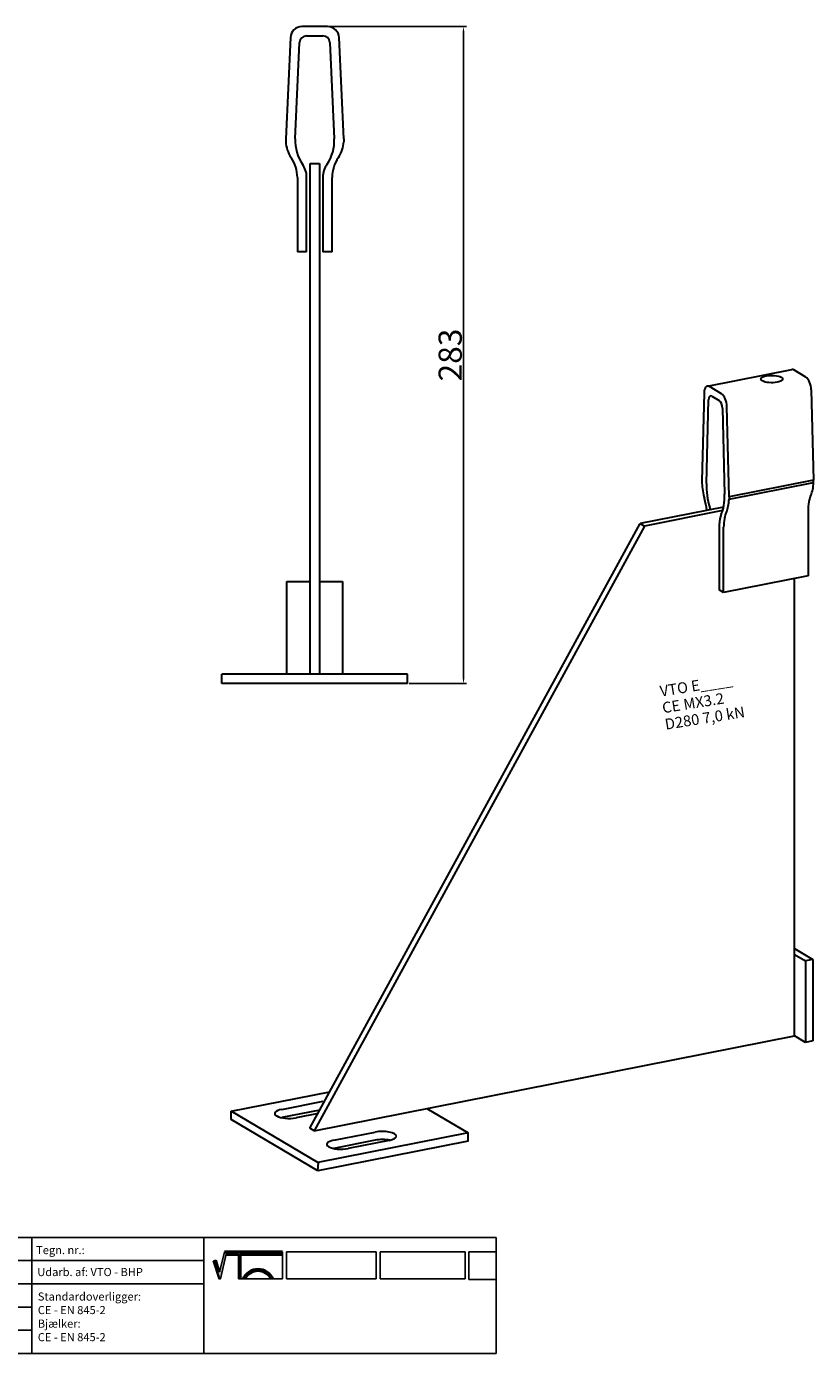
# Model space of a CAD drawing. Units: millimetres. Extents: x 30761 to 31439, y 138598 to 139170.
# Drawn here: x 31100 to 31439, y 138598 to 139170 of the extents above; entities that cross this region are included whole.
import ezdxf

# ---------------------------------------------------------------- set-up
doc = ezdxf.new("R2010")
doc.units = ezdxf.units.MM
doc.header["$PDMODE"] = 35
for name, color, linetype in [('A12----', 1, 'Continuous'), ('Logo tekst', 20, 'Continuous'), ('Tegnigshoved', 7, 'Continuous'), ('Tekst', 7, 'Continuous')]:
    doc.layers.add(name, color=color, linetype=linetype)
doc.layers.add('AM_VIS', color=7, linetype='Continuous', lineweight=30)
doc.layers.add('Logo', color=20, linetype='Continuous', lineweight=35)
doc.styles.add('Arial', font='arial.ttf')
doc.styles.get("Standard").update_dxf_attribs({"font": 'arial.ttf', "height": 2})
doc.dimstyles.new('ISO-25', dxfattribs={"dimtxt": 2.5, "dimasz": 2.5, "dimexe": 1.25, "dimexo": 0.625, "dimtad": 1, "dimdec": 0, "dimtxsty": 'Standard', "dimcen": 2.5, "dimadec": 0, "dimazin": 0, "dimtfac": 1, "dimtdec": 0, "dimtmove": 0, "dimatfit": 3, "dimfxl": 1, "dimarcsym": 0})

# ---------------------------------------------------------------- blocks, each defined once
blk = doc.blocks.new('Tegningshoved 010710')
at = {"layer": 'Logo'}
h = blk.add_hatch(color=256, dxfattribs=at)
h.paths.add_polyline_path([(145.43, 19.04), (145.94, 19.04, -0.636286), (151.46, 19.04), (151.97, 19.04, 0.666252)], flags=17)
h.paths.add_polyline_path([(144.8, 24.38), (154.01, 24.38), (154.01, 24.88), (141.47, 24.88), (140.43, 20.52), (139.62, 23.1), (139.14, 22.95), (140.37, 19.03), (140.59, 19.04), (141.86, 24.38), (144.49, 24.38), (144.49, 19.04), (144.8, 19.04)])
for p, q in [((67, 23), (67, 28)), ((67, 18), (67, 23))]:
    blk.add_line(p, q)
for p, q in [((140.37, 19.03), (139.14, 22.95)), ((140.43, 20.51), (139.62, 23.1))]:
    blk.add_line(p, q, dxfattribs=at)
at = {"layer": 'Logo', "lineweight": 50}
for p, q in [((141.47, 24.88), (154.01, 24.88)), ((141.86, 24.38), (144.49, 24.38)), ((144.8, 24.38), (144.8, 19.04)), ((144.8, 24.38), (154.01, 24.38))]:
    blk.add_line(p, q, dxfattribs=at)
at = {"layer": 'Logo'}
for centre, radius, start, end in [((148.7, 17.67), 3.54, 22.6528, 157.3472), ((148.7, 17.75), 3.04, 25.0639, 154.9361)]:
    blk.add_arc(centre, radius, start, end, dxfattribs=at)
at = {"layer": 'Logo tekst'}
for p, q in [((139.14, 22.95), (139.62, 23.1)), ((140.43, 20.52), (141.47, 24.88)), ((140.59, 19.04), (141.86, 24.38)), ((144.49, 24.38), (144.49, 19.04)), ((154.01, 24.88), (154.01, 19.04)), ((154.81, 24.88), (154.81, 19.05)), ((174.17, 24.88), (154.81, 24.88)), ((174.17, 24.88), (174.17, 19.05)), ((174.98, 24.88), (174.98, 19.05)), ((174.98, 24.88), (193.33, 24.88)), ((193.33, 24.88), (193.33, 19.05)), ((194.14, 24.88), (194.14, 18.92)), ((194.14, 24.88), (200, 24.88)), ((140.37, 19.03), (140.59, 19.04)), ((144.8, 19.04), (144.49, 19.04)), ((154.01, 19.04), (144.8, 19.04)), ((154.81, 19.05), (174.17, 19.05)), ((174.98, 19.05), (193.33, 19.05)), ((194.14, 18.92), (200, 18.92))]:
    blk.add_line(p, q, dxfattribs=at)
at = {"layer": 'Tegnigshoved'}
for p, q in [((0, 28), (200, 28)), ((137, 3), (137, 28)), ((200, 3), (200, 28)), ((0, 23), (137, 23)), ((0, 18), (137, 18)), ((0, 13), (100, 13)), ((0, 8), (100, 8)), ((0, 3), (200, 3))]:
    blk.add_line(p, q, dxfattribs=at)
at = {"layer": 'Tekst'}
for p, q in [((0, 28), (0, 3)), ((0, 28), (0, 22)), ((100, 23), (100, 28)), ((100, 3), (100, 23)), ((34, 13), (34, 18)), ((67, 13), (67, 18)), ((34, 3), (34, 8))]:
    blk.add_line(p, q, dxfattribs=at)
at = {"layer": 'Tekst', "char_height": 1.75, "attachment_point": 1}
for s, insert, width in [('{\\fTrebuchet MS|b0|i0|c0|p34;X = Facade side}', (0.65, 34.71), 56.7644), ('{\\fTrebuchet MS|b0|i0|c0|p34;Tegning skal godkendes før produktionsstart}', (0.65, 31.84), 56.7644), ('{\\fTrebuchet MS|b0|i0|c0|p34;Projekt:}', (1.13, 26.56), 13.6908), ('{\\fTrebuchet MS|b0|i0|c0|p34;\\C7;Mål:}', (68.01, 26.39), 16.926), ('{\\fTrebuchet MS|b0|i0|c0|p34;\\C7;Tegn. nr.:}', (100.9, 26.14), 15.8714), ('{\\fTrebuchet MS|b0|i0|c0|p34;Kunde:}', (1.14, 21.36), 12.2672), ('{\\fTrebuchet MS|b0|i0|c0|p34;\\C7;Vægt:}', (68.01, 21.39), 16.926), ('{\\fTrebuchet MS|b0|i0|c0|p34;\\C7;Udarb. af: VTO - BHP}', (101.15, 21.41), 24.3646), ('{\\fTrebuchet MS|b0|i0|c0|p34;Dato:}', (1.14, 16.53), 12.2672), ('{\\fTrebuchet MS|b0|i0|c0|p34;\\C7;Rev. dato}', (34.96, 16.14), 16.926), ('{\\fTrebuchet MS|b0|i0|c0|p34;\\C7;Rev nr.:}', (68.01, 16.39), 16.926), ('{\\fTrebuchet MS|b0|i0|c0|p34;\\C7;Standardoverligger:\\P\\fTrebuchet MS|b1|i0|c0|p34;CE - EN 845-2\\fTrebuchet MS|b0|i0|c0|p34;\\PBjælker:\\P\\fTrebuchet MS|b1|i0|c0|p34;CE - EN 845-2}', (101.26, 16.14), 25.3809), ('{\\fTrebuchet MS|b0|i0|c0|p34;Type:}', (0.97, 11.55), 12.2672), ('{\\fTrebuchet MS|b0|i0|c0|p34;Varenr.:}', (0.97, 6.51), 12.2672), ('{\\fTrebuchet MS|b0|i0|c0|p34;\\C7;Forbandtkode:}', (35.02, 6.15), 16.926)]:
    blk.add_mtext(s, dxfattribs=dict(at, insert=insert, width=width))
blk = doc.blocks.new('*D239')
at = {"layer": 'A12----', "color": 0, "lineweight": -2, "transparency": 16777216}
for p, q in [((31229.86, 139169.62), (31289.07, 139169.62)), ((31287.82, 139167.12), (31287.82, 138889.12)), ((31264.36, 138886.62), (31289.07, 138886.62))]:
    blk.add_line(p, q, dxfattribs=at)
at = {"layer": 'A12----', "color": 0, "transparency": 16777216}
for points in [[(31287.41, 139167.12), (31288.24, 139167.12), (31287.82, 139169.62)], [(31287.41, 138889.12), (31288.24, 138889.12), (31287.82, 138886.62)]]:
    blk.add_solid(points, dxfattribs=at)
at = {"layer": 'Defpoints', "color": 0, "transparency": 16777216}
for p in [(31229.24, 139169.62), (31263.73, 138886.62), (31287.82, 138886.62)]:
    blk.add_point(p, dxfattribs=at)
at = {"layer": 'A12----', "color": 0, "transparency": 16777216, "insert": (31282.09, 139028.12), "char_height": 2, "attachment_point": 5, "rotation": 90}
blk.add_mtext('{\\H5x;283}', dxfattribs=at)

msp = doc.modelspace()

# ---------------------------------------------------------------- linework, layer by layer
msp.add_line((31221.73, 138890.62), (31221.73, 139110.62))
at = {"layer": 'AM_VIS'}
for p, q in [((31213.23, 139164.85), (31211.23, 139121.2)), ((31229.24, 139169.62), (31218.23, 139169.62)), ((31220.23, 139165.62), (31227.23, 139165.62)), ((31236.23, 139121.2), (31234.23, 139164.85)), ((31215.33, 139121.2), (31217.23, 139162.75)), ((31230.23, 139162.75), (31232.14, 139121.2)), ((31211.23, 139121.2), (31211.23, 139120.01)), ((31236.23, 139121.2), (31236.23, 139120.01)), ((31221.73, 139110.62), (31225.73, 139110.62)), ((31221.73, 138890.62), (31221.73, 139110.62)), ((31225.73, 139110.62), (31225.73, 138890.62)), ((31216.23, 139104.62), (31216.23, 139072.62)), ((31220.23, 139072.62), (31220.23, 139104.62)), ((31227.23, 139104.62), (31227.23, 139072.62)), ((31231.23, 139072.62), (31231.23, 139104.62)), ((31220.23, 139072.62), (31216.23, 139072.62)), ((31231.23, 139072.62), (31227.23, 139072.62)), ((31392.92, 139014.69), (31429.3, 139021.87)), ((31435.34, 139018.64), (31430.2, 139021.68)), ((31391.5, 139011.69), (31390.56, 138973.97)), ((31398.97, 139011.45), (31393.83, 139014.5)), ((31394.76, 139010.44), (31398.03, 139008.5)), ((31437.67, 139013.07), (31438.6, 138974.24)), ((31392.47, 138972.84), (31393.36, 139008.75)), ((31399.43, 139005.16), (31400.32, 138968.19)), ((31402.23, 138967.06), (31401.3, 139005.89)), ((31390.56, 138973.97), (31390.56, 138972.92)), ((31438.6, 138974.24), (31402.23, 138967.06)), ((31402.23, 138966.01), (31438.6, 138973.2)), ((31438.6, 138973.2), (31438.6, 138974.24)), ((31402.23, 138967.06), (31402.23, 138966.01)), ((31399.87, 138962.65), (31363.94, 138955.56)), ((31399.47, 138961.1), (31365.81, 138954.45)), ((31436.27, 138961.08), (31436.27, 138933.01)), ((31221.68, 138695.05), (31363.94, 138955.56)), ((31365.81, 138954.45), (31223.55, 138693.94)), ((31363.94, 138955.56), (31365.81, 138954.45)), ((31398.03, 138955), (31398.03, 138926.94)), ((31399.9, 138925.83), (31399.9, 138953.9)), ((31211.73, 138890.62), (31211.73, 138930.62)), ((31211.73, 138930.62), (31221.73, 138930.62)), ((31225.73, 138930.62), (31235.73, 138930.62)), ((31235.73, 138930.62), (31235.73, 138890.62)), ((31436.27, 138933.01), (31399.9, 138925.83)), ((31430.47, 138734.8), (31430.47, 138931.87)), ((31399.9, 138925.83), (31398.03, 138926.94)), ((31183.73, 138886.62), (31183.73, 138890.62)), ((31263.73, 138890.62), (31183.73, 138890.62)), ((31263.73, 138886.62), (31263.73, 138890.62)), ((31263.73, 138886.62), (31183.73, 138886.62)), ((31430.47, 138772.44), (31438.37, 138767.76)), ((31430.47, 138769.89), (31435.14, 138767.12)), ((31438.37, 138767.76), (31435.14, 138767.12)), ((31435.14, 138767.12), (31435.14, 138732.04)), ((31438.37, 138767.76), (31438.37, 138732.68)), ((31223.55, 138693.94), (31430.47, 138734.8)), ((31435.14, 138732.04), (31430.47, 138734.8)), ((31438.37, 138732.68), (31435.14, 138732.04)), ((31187.78, 138702.36), (31230.25, 138710.75)), ((31209.59, 138703.17), (31227.38, 138706.68)), ((31187.78, 138698.86), (31187.78, 138702.36)), ((31225.12, 138680.25), (31187.78, 138702.36)), ((31225.96, 138702.89), (31209.59, 138699.66)), ((31225.18, 138701.45), (31215.66, 138699.57)), ((31272.05, 138703.52), (31289.78, 138693.02)), ((31225.12, 138676.74), (31187.78, 138698.86)), ((31223.55, 138693.94), (31221.68, 138695.05)), ((31289.78, 138693.02), (31225.12, 138680.25)), ((31231.99, 138689.9), (31249.78, 138693.41)), ((31249.78, 138689.9), (31231.99, 138686.39)), ((31255.84, 138689.82), (31238.06, 138686.31)), ((31289.78, 138689.51), (31289.78, 138693.02)), ((31289.78, 138689.51), (31225.12, 138676.74)), ((31225.12, 138676.74), (31225.4, 138680.3))]:
    msp.add_line(p, q, dxfattribs=at)
for centre, radius, start, end in [((31218.23, 139164.62), 5, 90, 177.3763), ((31220.23, 139162.62), 3, 90, 177.3763), ((31227.23, 139162.62), 3, 2.6237, 90), ((31229.24, 139164.62), 5, 2.6237, 90), ((31224.22, 139120.61), 13, 182.6237, 214.8208), ((31233.04, 139120.39), 17.73, 177.3763, 214.6684), ((31214.43, 139120.39), 17.73, 325.3316, 2.6237), ((31223.24, 139120.61), 13, 325.1792, 357.3763), ((31201.23, 139104.62), 15, 0, 34.8208), ((31246.23, 139104.62), 15, 145.1792, 180), ((31210.23, 139104.62), 10, 0, 34.6684), ((31237.23, 139104.62), 10, 145.3316, 180)]:
    msp.add_arc(centre, radius, start, end, dxfattribs=at)
for centre, major_axis, ratio, start_param, end_param in [((31430.2, 139017.3), (-0.9, 4.58), 0.469846, 5.885322, 6.283185), ((31420.65, 139017.76), (-4.67, 0), 0.34202, 0.523599, 6.806784), ((31435.34, 139014.25), (-0.9, 4.58), 0.469846, 4.360318, 5.885322), ((31393.83, 139010.11), (-0.9, 4.58), 0.469846, 5.885322, 7.410327), ((31394.76, 139007.81), (-0.54, 2.75), 0.469846, 5.885322, 7.410327), ((31398.97, 139007.07), (-0.9, 4.58), 0.469846, 4.360318, 5.885322), ((31398.03, 139005.87), (-0.54, 2.75), 0.469846, 4.360318, 5.885322), ((31396.62, 138969.86), (-2.35, 11.9), 0.469846, 1.218725, 1.780671), ((31400.74, 138967.23), (-3.21, 16.23), 0.469846, 1.127141, 1.778011), ((31432.54, 138977.31), (-2.35, 11.9), 0.469846, 3.706788, 4.268734), ((31385.9, 138962.19), (-2.71, 13.73), 0.469846, 4.550931, 4.922264), ((31392.05, 138972.37), (-3.21, 16.23), 0.469846, 3.709448, 4.360318), ((31396.17, 138970.13), (-2.35, 11.9), 0.469846, 3.706788, 4.268734), ((31443.27, 138956.93), (-2.71, 13.73), 0.469846, 0.565195, 1.172933), ((31390.1, 138959.7), (-1.81, 9.16), 0.469846, 4.820165, 4.919603), ((31402.7, 138952.24), (-1.81, 9.16), 0.469846, 0.567856, 1.172933), ((31406.9, 138949.75), (-2.71, 13.73), 0.469846, 0.565195, 1.172933), ((31212.63, 138701.37), (-6.07, 0), 0.34202, 5.235988, 8.37758), ((31235.03, 138688.1), (-6.07, 0), 0.34202, 5.235988, 8.37758), ((31252.81, 138691.61), (-6.07, 0), 0.34202, 2.094395, 5.235988), ((31252.81, 138688.11), (-6.07, 0), 0.34202, 4.148864, 5.235988), ((31235.03, 138684.59), (-6.07, 0), 0.34202, 5.235988, 5.275914)]:
    msp.add_ellipse(centre, major_axis=major_axis, ratio=ratio, start_param=start_param, end_param=end_param, dxfattribs=at)

# ---------------------------------------------------------------- block references
at = {"xscale": 2, "yscale": 2, "zscale": 2}
msp.add_blockref('Tegningshoved 010710', (30901.89, 138592.03), dxfattribs=at)

# ---------------------------------------------------------------- texts
at = {"style": 'Arial'}
for s, height, p in [('VTO E____', 4.667, (31372.82, 138880.96)), ('CE MX3.2', 4.667, (31373.84, 138873.79)), ('D280 7,0 kN', 4.6667, (31374.98, 138866.69))]:
    msp.add_text(s, height=height, rotation=9.0967, dxfattribs=at).set_placement(p)

# ---------------------------------------------------------------- dimensions: what is measured, and where the dimension line sits
at = {"layer": 'A12----'}
dim = msp.add_linear_dim(base=(31287.82, 138886.62), p1=(31229.24, 139169.62), p2=(31263.73, 138886.62), angle=90, text='{\\H5x;<>}', dimstyle='ISO-25', dxfattribs=at)
dim.commit()
dim.dimension.update_dxf_attribs({"geometry": '*D239', "text_midpoint": (31282.09, 139028.12)})

doc.saveas('drawing.dxf')
